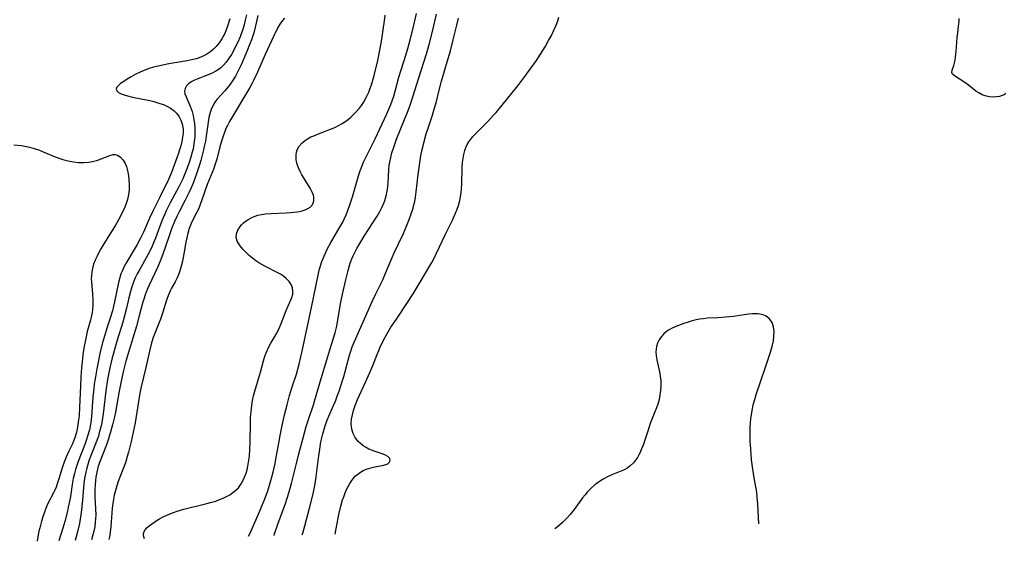
# Model space of a CAD drawing. Units: inches. Extents: x 2109258 to 2114614, y 165203 to 170628.
# Drawn here: x 2111850 to 2112011, y 165262 to 165347 of the extents above; entities that cross this region are included whole.
import ezdxf

# ---------------------------------------------------------------- set-up
doc = ezdxf.new("R2010")
doc.units = ezdxf.units.IN
doc.header["$MEASUREMENT"] = 0
doc.layers.add('c_09_T15S_R20E', color=64, linetype='Continuous')

msp = doc.modelspace()

# ---------------------------------------------------------------- linework, layer by layer
at = {"layer": 'c_09_T15S_R20E', "elevation": 976}
msp.add_lwpolyline([(2111970.5, 165264.73), (2111970.37, 165267.97), (2111970.27, 165269.1), (2111970.17, 165269.89), (2111969.74, 165272.24), (2111969.52, 165273.63), (2111969.33, 165275.19), (2111969.19, 165276.96), (2111969.13, 165278.18), (2111969.11, 165278.87), (2111969.11, 165279.78), (2111969.13, 165280.48), (2111969.16, 165281.17), (2111969.22, 165281.85), (2111969.3, 165282.53), (2111969.46, 165283.47), (2111969.6, 165284.11), (2111969.85, 165285.02), (2111970.09, 165285.79), (2111971.58, 165290.24), (2111972.43, 165292.68), (2111972.66, 165293.44), (2111972.76, 165293.85), (2111972.89, 165294.56), (2111972.97, 165295.24), (2111972.99, 165296.05), (2111972.89, 165296.83), (2111972.67, 165297.53), (2111972.21, 165298.19), (2111971.7, 165298.57), (2111971.22, 165298.77), (2111970.69, 165298.9), (2111970.38, 165298.94), (2111970.07, 165298.95), (2111969.44, 165298.93), (2111968.81, 165298.87), (2111966.37, 165298.53), (2111965.08, 165298.4), (2111963.86, 165298.31), (2111962.16, 165298.22), (2111961.42, 165298.14), (2111960.86, 165298.06), (2111960.32, 165297.95), (2111959.68, 165297.79), (2111958.99, 165297.59), (2111958.32, 165297.37), (2111957.01, 165296.9), (2111956.39, 165296.62), (2111955.79, 165296.28), (2111955.47, 165296.06), (2111955.06, 165295.7), (2111954.64, 165295.23), (2111954.29, 165294.7), (2111954.03, 165294.18), (2111953.85, 165293.64), (2111953.77, 165293.17), (2111953.75, 165292.78), (2111953.8, 165292.13), (2111953.91, 165291.46), (2111954.33, 165289.51), (2111954.46, 165288.78), (2111954.54, 165288.04), (2111954.56, 165287.17), (2111954.51, 165286.45), (2111954.41, 165285.73), (2111954.25, 165285.02), (2111954.04, 165284.26), (2111953.82, 165283.61), (2111953.58, 165282.98), (2111952.94, 165281.38), (2111952.77, 165280.93), (2111952.46, 165279.98), (2111952.01, 165278.54), (2111951.66, 165277.53), (2111951.42, 165276.94), (2111951.17, 165276.38), (2111950.96, 165275.96), (2111950.73, 165275.56), (2111950.41, 165275.09), (2111950.07, 165274.67), (2111949.56, 165274.18), (2111948.99, 165273.77), (2111948.44, 165273.49), (2111946.57, 165272.74), (2111945.85, 165272.4), (2111945.28, 165272.09), (2111944.71, 165271.74), (2111944.11, 165271.32), (2111943.82, 165271.1), (2111943.2, 165270.55), (2111942.62, 165269.95), (2111942.21, 165269.47), (2111941.81, 165268.97), (2111940.42, 165267.08), (2111939.77, 165266.27), (2111939.17, 165265.6), (2111938.53, 165264.97), (2111938.1, 165264.6), (2111937.63, 165264.22), (2111937.26, 165263.93)], dxfattribs=at)
at = {"layer": 'c_09_T15S_R20E'}
for points in [[(2111887.38, 165262.73, 970), (2111887.55, 165263.12, 970), (2111888.92, 165266.19, 970), (2111889.92, 165268.57, 970), (2111890.44, 165269.95, 970), (2111890.68, 165270.67, 970), (2111891.12, 165272.2, 970), (2111891.36, 165273.16, 970), (2111891.68, 165274.59, 970), (2111891.88, 165275.62, 970), (2111892.28, 165277.89, 970), (2111892.52, 165279.15, 970), (2111892.85, 165280.74, 970), (2111893.25, 165282.5, 970), (2111893.64, 165284.13, 970), (2111894.04, 165285.64, 970), (2111894.48, 165287.07, 970), (2111895.16, 165289.1, 970), (2111895.41, 165289.91, 970), (2111895.64, 165290.77, 970), (2111896.15, 165293.15, 970), (2111897.1, 165297.4, 970), (2111897.9, 165301.26, 970), (2111898.43, 165303.96, 970), (2111898.64, 165304.98, 970), (2111898.89, 165306.05, 970), (2111899.09, 165306.77, 970), (2111899.31, 165307.47, 970), (2111899.5, 165307.98, 970), (2111899.83, 165308.74, 970), (2111900.19, 165309.5, 970), (2111900.76, 165310.54, 970), (2111901.08, 165311.1, 970), (2111902.31, 165313.15, 970), (2111902.65, 165313.76, 970), (2111902.97, 165314.39, 970), (2111903.27, 165315.07, 970), (2111903.61, 165315.95, 970), (2111903.92, 165316.85, 970), (2111904.28, 165318.02, 970), (2111905.28, 165321.42, 970), (2111905.52, 165322.15, 970), (2111905.81, 165322.95, 970), (2111906.1, 165323.63, 970), (2111906.42, 165324.3, 970), (2111907.37, 165326.14, 970), (2111908, 165327.43, 970), (2111909.91, 165331.51, 970), (2111910.25, 165332.26, 970), (2111910.56, 165333.04, 970), (2111911.03, 165334.39, 970), (2111911.28, 165335.21, 970), (2111911.88, 165337.5, 970), (2111912.22, 165338.69, 970), (2111913.03, 165341.22, 970), (2111913.32, 165342.19, 970), (2111913.77, 165343.8, 970), (2111914.2, 165345.49, 970), (2111914.76, 165347.88, 970)], [(2111891.52, 165262.83, 972), (2111891.62, 165263.12, 972), (2111892.15, 165264.67, 972), (2111893.39, 165268.06, 972), (2111893.95, 165269.81, 972), (2111894.38, 165271.3, 972), (2111894.61, 165272.2, 972), (2111895.22, 165274.79, 972), (2111895.5, 165275.92, 972), (2111896.47, 165279.56, 972), (2111896.76, 165280.57, 972), (2111897.12, 165281.71, 972), (2111897.96, 165284.12, 972), (2111898.14, 165284.7, 972), (2111899.21, 165288.42, 972), (2111900.12, 165291.48, 972), (2111900.61, 165293.08, 972), (2111901.18, 165294.81, 972), (2111901.48, 165295.83, 972), (2111901.74, 165296.95, 972), (2111902.36, 165300.58, 972), (2111902.67, 165302.17, 972), (2111903.2, 165304.48, 972), (2111903.58, 165306.01, 972), (2111903.75, 165306.6, 972), (2111903.93, 165307.18, 972), (2111904.21, 165307.93, 972), (2111904.43, 165308.42, 972), (2111904.68, 165308.92, 972), (2111905.03, 165309.58, 972), (2111905.66, 165310.69, 972), (2111906.23, 165311.61, 972), (2111908.32, 165314.88, 972), (2111908.76, 165315.63, 972), (2111909.11, 165316.28, 972), (2111909.41, 165316.96, 972), (2111909.58, 165317.4, 972), (2111909.8, 165318.18, 972), (2111909.95, 165318.91, 972), (2111910.05, 165319.65, 972), (2111910.1, 165320.21, 972), (2111910.22, 165322.45, 972), (2111910.29, 165323.09, 972), (2111910.38, 165323.65, 972), (2111910.54, 165324.42, 972), (2111910.74, 165325.19, 972), (2111911.03, 165326.12, 972), (2111911.49, 165327.39, 972), (2111913.35, 165332.05, 972), (2111913.68, 165332.94, 972), (2111914.16, 165334.28, 972), (2111915.13, 165337.41, 972), (2111916.39, 165341.29, 972), (2111916.82, 165342.79, 972), (2111917.42, 165345.16, 972), (2111918.02, 165347.78, 972)], [(2111884.32, 165347, 974), (2111883.95, 165345.82, 974), (2111883.73, 165345.21, 974), (2111883.48, 165344.61, 974), (2111883.33, 165344.31, 974), (2111883.02, 165343.75, 974), (2111882.58, 165343.11, 974), (2111882.1, 165342.51, 974), (2111881.67, 165342.07, 974), (2111881.21, 165341.67, 974), (2111880.59, 165341.23, 974), (2111880.09, 165340.96, 974), (2111879.34, 165340.65, 974), (2111878.85, 165340.49, 974), (2111878.35, 165340.35, 974), (2111877.34, 165340.13, 974), (2111874.37, 165339.65, 974), (2111873.63, 165339.52, 974), (2111872.91, 165339.36, 974), (2111872.07, 165339.16, 974), (2111871.36, 165338.95, 974), (2111870.46, 165338.63, 974), (2111869.71, 165338.31, 974), (2111868.99, 165337.96, 974), (2111868.22, 165337.53, 974), (2111867.61, 165337.17, 974), (2111867.05, 165336.81, 974), (2111866.52, 165336.44, 974), (2111866.13, 165336.11, 974), (2111865.92, 165335.86, 974), (2111865.81, 165335.56, 974), (2111865.89, 165335.26, 974), (2111866.17, 165335.02, 974), (2111866.6, 165334.79, 974), (2111867.09, 165334.62, 974), (2111867.64, 165334.45, 974), (2111868.46, 165334.26, 974), (2111871.29, 165333.67, 974), (2111871.93, 165333.52, 974), (2111872.92, 165333.23, 974), (2111873.49, 165333.02, 974), (2111874.04, 165332.78, 974), (2111874.67, 165332.43, 974), (2111875.22, 165332.03, 974), (2111875.69, 165331.56, 974), (2111876.05, 165331.06, 974), (2111876.34, 165330.51, 974), (2111876.54, 165329.92, 974), (2111876.67, 165329.3, 974), (2111876.7, 165329, 974), (2111876.7, 165328.36, 974), (2111876.63, 165327.7, 974), (2111876.51, 165327.03, 974), (2111876.34, 165326.33, 974), (2111876.13, 165325.65, 974), (2111875.9, 165324.96, 974), (2111875.47, 165323.75, 974), (2111874.81, 165321.98, 974), (2111874.5, 165321.2, 974), (2111874.16, 165320.44, 974), (2111873.64, 165319.4, 974), (2111872.84, 165317.84, 974), (2111871.84, 165315.79, 974), (2111871.24, 165314.51, 974), (2111870.25, 165312.25, 974), (2111869.83, 165311.37, 974), (2111869.23, 165310.24, 974), (2111867.53, 165307.43, 974), (2111867.12, 165306.68, 974), (2111866.75, 165305.9, 974), (2111866.57, 165305.44, 974), (2111866.32, 165304.67, 974), (2111866.16, 165304.04, 974), (2111865.54, 165300.92, 974), (2111865.37, 165300.17, 974), (2111865.18, 165299.43, 974), (2111864.76, 165298.06, 974), (2111864.29, 165296.62, 974), (2111863.94, 165295.49, 974), (2111863.59, 165294.26, 974), (2111863.15, 165292.48, 974), (2111862.84, 165291.07, 974), (2111862.63, 165290.01, 974), (2111862.36, 165288.38, 974), (2111862.23, 165287.51, 974), (2111862.14, 165286.73, 974), (2111862.02, 165285.4, 974), (2111861.79, 165282.21, 974), (2111861.67, 165281.24, 974), (2111861.61, 165280.91, 974), (2111861.43, 165280.05, 974), (2111861.2, 165279.2, 974), (2111860.91, 165278.29, 974), (2111860.69, 165277.68, 974), (2111859.59, 165274.92, 974), (2111859.37, 165274.27, 974), (2111859.16, 165273.61, 974), (2111858.98, 165272.94, 974), (2111858.8, 165272.1, 974), (2111858.64, 165271.15, 974), (2111858.35, 165269.19, 974), (2111858.26, 165268.67, 974), (2111858, 165267.44, 974), (2111857.85, 165266.8, 974), (2111857.41, 165265.1, 974), (2111857.11, 165264.01, 974), (2111856.48, 165261.98, 974)], [(2111887.03, 165347.66, 972), (2111886.82, 165346.76, 972), (2111886.63, 165346.02, 972), (2111886.42, 165345.28, 972), (2111886.18, 165344.55, 972), (2111885.98, 165344.04, 972), (2111885.61, 165343.19, 972), (2111885.2, 165342.37, 972), (2111884.89, 165341.78, 972), (2111884.57, 165341.21, 972), (2111884.1, 165340.48, 972), (2111883.72, 165339.95, 972), (2111883.3, 165339.46, 972), (2111882.85, 165339.02, 972), (2111882.6, 165338.82, 972), (2111882.04, 165338.45, 972), (2111881.44, 165338.13, 972), (2111880.81, 165337.85, 972), (2111879.1, 165337.21, 972), (2111878.56, 165336.99, 972), (2111878.03, 165336.72, 972), (2111877.59, 165336.41, 972), (2111877.25, 165336.06, 972), (2111877.02, 165335.66, 972), (2111876.94, 165335.22, 972), (2111877.01, 165334.76, 972), (2111877.18, 165334.28, 972), (2111877.87, 165332.78, 972), (2111878.03, 165332.36, 972), (2111878.17, 165331.92, 972), (2111878.34, 165331.27, 972), (2111878.47, 165330.59, 972), (2111878.57, 165329.89, 972), (2111878.62, 165329.18, 972), (2111878.63, 165328.47, 972), (2111878.6, 165327.75, 972), (2111878.53, 165327.01, 972), (2111878.41, 165326.28, 972), (2111878.32, 165325.78, 972), (2111878.2, 165325.28, 972), (2111877.97, 165324.44, 972), (2111877.7, 165323.6, 972), (2111877.33, 165322.57, 972), (2111877, 165321.76, 972), (2111876.66, 165320.96, 972), (2111876.35, 165320.31, 972), (2111876.01, 165319.63, 972), (2111874.61, 165317.05, 972), (2111873.94, 165315.71, 972), (2111873.66, 165315.09, 972), (2111873.24, 165314.07, 972), (2111872.21, 165311.27, 972), (2111871.89, 165310.49, 972), (2111871.53, 165309.69, 972), (2111870.94, 165308.54, 972), (2111869.52, 165306.03, 972), (2111869.23, 165305.48, 972), (2111868.9, 165304.79, 972), (2111868.62, 165304.08, 972), (2111868.36, 165303.35, 972), (2111868.15, 165302.61, 972), (2111867.88, 165301.54, 972), (2111867.49, 165299.87, 972), (2111867.17, 165298.63, 972), (2111866.86, 165297.58, 972), (2111865.94, 165294.67, 972), (2111865.5, 165293.16, 972), (2111865.28, 165292.34, 972), (2111865.08, 165291.55, 972), (2111864.76, 165290.14, 972), (2111864.41, 165288.25, 972), (2111864.13, 165286.43, 972), (2111863.68, 165282.64, 972), (2111863.58, 165281.94, 972), (2111863.46, 165281.24, 972), (2111863.34, 165280.68, 972), (2111863.05, 165279.58, 972), (2111862.89, 165279.04, 972), (2111862.63, 165278.3, 972), (2111861.71, 165275.98, 972), (2111861.35, 165275.02, 972), (2111861.16, 165274.42, 972), (2111860.99, 165273.81, 972), (2111860.83, 165273.14, 972), (2111860.64, 165272.1, 972), (2111860.54, 165271.3, 972), (2111860.33, 165268.62, 972), (2111860.16, 165267.02, 972), (2111860.05, 165266.2, 972), (2111859.8, 165264.8, 972), (2111859.45, 165263.22, 972), (2111859.13, 165262.05, 972)], [(2111888.87, 165347.55, 970), (2111888.68, 165346.55, 970), (2111888.52, 165345.86, 970), (2111888.21, 165344.69, 970), (2111887.84, 165343.55, 970), (2111887.6, 165342.9, 970), (2111887.1, 165341.68, 970), (2111886.16, 165339.51, 970), (2111885.59, 165338.33, 970), (2111885.23, 165337.68, 970), (2111884.84, 165337.06, 970), (2111884.25, 165336.19, 970), (2111883.51, 165335.26, 970), (2111882.28, 165333.91, 970), (2111882, 165333.57, 970), (2111881.58, 165332.93, 970), (2111881.25, 165332.23, 970), (2111881.14, 165331.88, 970), (2111881.04, 165331.52, 970), (2111880.91, 165330.9, 970), (2111880.47, 165327.91, 970), (2111880.33, 165327.09, 970), (2111880.15, 165326.21, 970), (2111879.98, 165325.45, 970), (2111879.58, 165323.94, 970), (2111879.36, 165323.21, 970), (2111878.89, 165321.77, 970), (2111878.33, 165320.25, 970), (2111878.01, 165319.45, 970), (2111877.65, 165318.65, 970), (2111877.06, 165317.48, 970), (2111876.06, 165315.57, 970), (2111875.67, 165314.79, 970), (2111875.31, 165314, 970), (2111874.83, 165312.8, 970), (2111874.54, 165311.99, 970), (2111873.73, 165309.59, 970), (2111873.24, 165308.25, 970), (2111872.95, 165307.53, 970), (2111872.51, 165306.5, 970), (2111871.16, 165303.62, 970), (2111870.86, 165302.93, 970), (2111870.51, 165302.02, 970), (2111870.3, 165301.36, 970), (2111870.11, 165300.69, 970), (2111869.56, 165298.61, 970), (2111869.09, 165296.94, 970), (2111867.76, 165292.5, 970), (2111867.39, 165291.23, 970), (2111866.94, 165289.5, 970), (2111866.54, 165287.7, 970), (2111866.27, 165286.34, 970), (2111865.67, 165282.92, 970), (2111865.51, 165282.15, 970), (2111865.21, 165280.87, 970), (2111864.83, 165279.49, 970), (2111864.43, 165278.26, 970), (2111864.2, 165277.62, 970), (2111863.49, 165275.82, 970), (2111863.07, 165274.72, 970), (2111862.83, 165273.92, 970), (2111862.65, 165273.15, 970), (2111862.5, 165272.36, 970), (2111862.43, 165271.8, 970), (2111862.36, 165271.07, 970), (2111862.32, 165270.35, 970), (2111862.32, 165269.21, 970), (2111862.43, 165267.2, 970), (2111862.46, 165266.17, 970), (2111862.44, 165265.63, 970), (2111862.39, 165264.94, 970), (2111862.3, 165264.25, 970), (2111862.17, 165263.56, 970), (2111862.01, 165262.95, 970), (2111861.75, 165262.11, 970)], [(2111893.24, 165347.1, 968), (2111892.9, 165346.72, 968), (2111892.49, 165346.15, 968), (2111892.1, 165345.48, 968), (2111891.42, 165344.1, 968), (2111890.1, 165341.19, 968), (2111888.85, 165338.31, 968), (2111888.25, 165337.04, 968), (2111887.97, 165336.51, 968), (2111887.58, 165335.82, 968), (2111884.28, 165330.3, 968), (2111883.92, 165329.63, 968), (2111883.68, 165329.12, 968), (2111883.5, 165328.67, 968), (2111883.27, 165328.05, 968), (2111883.06, 165327.41, 968), (2111882.7, 165326.14, 968), (2111882.19, 165324.13, 968), (2111881.94, 165323.3, 968), (2111881.71, 165322.62, 968), (2111881.46, 165321.95, 968), (2111880.64, 165319.99, 968), (2111879.71, 165317.34, 968), (2111879.19, 165316, 968), (2111878.96, 165315.5, 968), (2111878.22, 165314.15, 968), (2111877.99, 165313.66, 968), (2111877.68, 165312.84, 968), (2111877.46, 165312.1, 968), (2111877.29, 165311.33, 968), (2111877.15, 165310.64, 968), (2111876.81, 165308.7, 968), (2111876.59, 165307.54, 968), (2111876.41, 165306.73, 968), (2111876.19, 165305.93, 968), (2111876.01, 165305.45, 968), (2111875.72, 165304.8, 968), (2111875.4, 165304.17, 968), (2111874.83, 165303.13, 968), (2111874.62, 165302.72, 968), (2111874.25, 165301.89, 968), (2111874, 165301.2, 968), (2111873.38, 165299.21, 968), (2111873, 165298.08, 968), (2111872.81, 165297.53, 968), (2111871.85, 165295.09, 968), (2111871.57, 165294.23, 968), (2111871.27, 165293.1, 968), (2111870.64, 165290.23, 968), (2111869.85, 165287.05, 968), (2111869.65, 165286.03, 968), (2111869.12, 165282.6, 968), (2111868.88, 165281.22, 968), (2111868.22, 165278.17, 968), (2111867.81, 165276.43, 968), (2111867.61, 165275.69, 968), (2111867.29, 165274.69, 968), (2111866.88, 165273.58, 968), (2111866.12, 165271.62, 968), (2111865.88, 165270.93, 968), (2111865.66, 165270.18, 968), (2111865.48, 165269.41, 968), (2111865.36, 165268.76, 968), (2111865.26, 165268.03, 968), (2111865.17, 165267.29, 968), (2111864.91, 165264.24, 968), (2111864.83, 165263.46, 968), (2111864.74, 165262.84, 968), (2111864.62, 165262.18, 968)], [(2111870.4, 165262.32, 968), (2111870.28, 165262.61, 968), (2111870.24, 165263, 968), (2111870.33, 165263.38, 968), (2111870.54, 165263.76, 968), (2111870.86, 165264.12, 968), (2111871.17, 165264.4, 968), (2111871.53, 165264.68, 968), (2111872.33, 165265.22, 968), (2111872.86, 165265.55, 968), (2111873.43, 165265.86, 968), (2111874.05, 165266.16, 968), (2111874.44, 165266.33, 968), (2111875.13, 165266.59, 968), (2111875.72, 165266.79, 968), (2111876.84, 165267.12, 968), (2111880.36, 165267.98, 968), (2111881.36, 165268.25, 968), (2111882.01, 165268.46, 968), (2111882.64, 165268.68, 968), (2111883.24, 165268.92, 968), (2111883.57, 165269.08, 968), (2111884.33, 165269.49, 968), (2111884.83, 165269.83, 968), (2111885.3, 165270.21, 968), (2111885.71, 165270.63, 968), (2111886.17, 165271.26, 968), (2111886.54, 165271.94, 968), (2111886.71, 165272.33, 968), (2111886.97, 165273.01, 968), (2111887.13, 165273.56, 968), (2111887.26, 165274.12, 968), (2111887.44, 165275.13, 968), (2111887.52, 165275.75, 968), (2111887.6, 165276.86, 968), (2111887.64, 165278.09, 968), (2111887.66, 165281.11, 968), (2111887.7, 165282.13, 968), (2111887.77, 165282.99, 968), (2111887.9, 165284.09, 968), (2111888.03, 165284.83, 968), (2111888.19, 165285.6, 968), (2111888.38, 165286.37, 968), (2111888.8, 165287.84, 968), (2111889.29, 165289.44, 968), (2111889.83, 165291.31, 968), (2111890.04, 165292.03, 968), (2111890.29, 165292.72, 968), (2111890.66, 165293.57, 968), (2111890.98, 165294.18, 968), (2111891.96, 165295.82, 968), (2111892.4, 165296.72, 968), (2111892.68, 165297.36, 968), (2111893.52, 165299.5, 968), (2111894.26, 165301.22, 968), (2111894.42, 165301.61, 968), (2111894.56, 165302.15, 968), (2111894.6, 165302.57, 968), (2111894.52, 165303.17, 968), (2111894.3, 165303.74, 968), (2111893.98, 165304.22, 968), (2111893.51, 165304.72, 968), (2111893.07, 165305.07, 968), (2111892.58, 165305.4, 968), (2111892.15, 165305.65, 968), (2111890.01, 165306.73, 968), (2111889.05, 165307.27, 968), (2111888.57, 165307.58, 968), (2111887.99, 165308.01, 968), (2111887.45, 165308.46, 968), (2111887.03, 165308.86, 968), (2111886.49, 165309.43, 968), (2111886.16, 165309.82, 968), (2111885.87, 165310.21, 968), (2111885.53, 165310.8, 968), (2111885.37, 165311.39, 968), (2111885.41, 165311.97, 968), (2111885.62, 165312.56, 968), (2111885.99, 165313.15, 968), (2111886.23, 165313.46, 968), (2111886.52, 165313.75, 968), (2111886.83, 165314.01, 968), (2111887.39, 165314.39, 968), (2111887.82, 165314.61, 968), (2111888.27, 165314.81, 968), (2111888.86, 165315, 968), (2111889.48, 165315.14, 968), (2111890.15, 165315.24, 968), (2111891.05, 165315.31, 968), (2111893.5, 165315.41, 968), (2111894.24, 165315.45, 968), (2111895.22, 165315.56, 968), (2111895.68, 165315.63, 968), (2111896.12, 165315.73, 968), (2111896.61, 165315.89, 968), (2111897.04, 165316.08, 968), (2111897.4, 165316.32, 968), (2111897.69, 165316.61, 968), (2111897.89, 165316.95, 968), (2111898.02, 165317.35, 968), (2111898.02, 165317.94, 968), (2111897.93, 165318.28, 968), (2111897.79, 165318.63, 968), (2111897.39, 165319.4, 968), (2111896.97, 165320.12, 968), (2111896.06, 165321.61, 968), (2111895.77, 165322.14, 968), (2111895.49, 165322.74, 968), (2111895.29, 165323.3, 968), (2111895.19, 165323.73, 968), (2111895.13, 165324.16, 968), (2111895.13, 165324.86, 968), (2111895.19, 165325.26, 968), (2111895.3, 165325.65, 968), (2111895.62, 165326.26, 968), (2111896.07, 165326.77, 968), (2111896.49, 165327.12, 968), (2111896.96, 165327.44, 968), (2111897.54, 165327.75, 968), (2111897.99, 165327.96, 968), (2111899.04, 165328.38, 968), (2111900.73, 165329, 968), (2111901.43, 165329.31, 968), (2111902.01, 165329.6, 968), (2111902.62, 165329.95, 968), (2111903.21, 165330.34, 968), (2111903.63, 165330.65, 968), (2111904.03, 165330.97, 968), (2111904.43, 165331.34, 968), (2111904.82, 165331.72, 968), (2111905.43, 165332.44, 968), (2111905.77, 165332.9, 968), (2111906.08, 165333.39, 968), (2111906.54, 165334.2, 968), (2111906.94, 165335.05, 968), (2111907.13, 165335.54, 968), (2111907.39, 165336.27, 968), (2111907.61, 165337.03, 968), (2111907.82, 165337.79, 968), (2111908.41, 165340.19, 968), (2111908.77, 165341.88, 968), (2111909.03, 165343.35, 968), (2111909.53, 165346.65, 968), (2111909.63, 165347.62, 968)], [(2111896.13, 165262.94, 974), (2111896.22, 165263.21, 974), (2111896.56, 165264.39, 974), (2111897.31, 165267.27, 974), (2111897.87, 165269.62, 974), (2111898.21, 165271.26, 974), (2111898.4, 165272.42, 974), (2111898.76, 165275.43, 974), (2111898.96, 165276.88, 974), (2111899.17, 165278.11, 974), (2111899.46, 165279.4, 974), (2111899.78, 165280.53, 974), (2111899.94, 165281.01, 974), (2111900.17, 165281.64, 974), (2111900.43, 165282.26, 974), (2111901.18, 165283.92, 974), (2111901.51, 165284.72, 974), (2111901.83, 165285.53, 974), (2111902.12, 165286.34, 974), (2111902.41, 165287.22, 974), (2111902.87, 165288.76, 974), (2111903.82, 165292.23, 974), (2111904.07, 165293.02, 974), (2111904.26, 165293.55, 974), (2111904.84, 165294.93, 974), (2111907.51, 165300.94, 974), (2111908.05, 165302.09, 974), (2111909.23, 165304.49, 974), (2111909.6, 165305.29, 974), (2111910.77, 165308.12, 974), (2111911.05, 165308.75, 974), (2111912.57, 165311.93, 974), (2111913.13, 165313.24, 974), (2111913.55, 165314.31, 974), (2111913.88, 165315.23, 974), (2111914.17, 165316.15, 974), (2111914.32, 165316.7, 974), (2111914.45, 165317.25, 974), (2111914.57, 165317.93, 974), (2111914.69, 165318.8, 974), (2111915.02, 165321.64, 974), (2111915.21, 165323.14, 974), (2111915.39, 165324.3, 974), (2111915.52, 165325.04, 974), (2111915.74, 165326.09, 974), (2111915.91, 165326.81, 974), (2111916.33, 165328.26, 974), (2111916.63, 165329.19, 974), (2111917.29, 165331.13, 974), (2111917.64, 165332.26, 974), (2111917.98, 165333.53, 974), (2111918.37, 165335.14, 974), (2111918.82, 165336.85, 974), (2111919.18, 165338.13, 974), (2111919.92, 165340.54, 974), (2111920.27, 165341.77, 974), (2111920.72, 165343.56, 974), (2111921.29, 165345.95, 974), (2111921.58, 165347.12, 974)], [(2111901.46, 165263.07, 976), (2111902.09, 165266.26, 976), (2111902.41, 165267.62, 976), (2111902.7, 165268.66, 976), (2111902.87, 165269.16, 976), (2111903.1, 165269.8, 976), (2111903.37, 165270.42, 976), (2111903.58, 165270.83, 976), (2111903.86, 165271.33, 976), (2111904.17, 165271.8, 976), (2111904.51, 165272.22, 976), (2111904.81, 165272.55, 976), (2111905.15, 165272.84, 976), (2111905.59, 165273.15, 976), (2111906.06, 165273.41, 976), (2111906.71, 165273.69, 976), (2111907.12, 165273.83, 976), (2111907.53, 165273.94, 976), (2111907.94, 165274.03, 976), (2111909.39, 165274.29, 976), (2111909.76, 165274.4, 976), (2111910.06, 165274.54, 976), (2111910.29, 165274.71, 976), (2111910.47, 165275.04, 976), (2111910.4, 165275.39, 976), (2111910.07, 165275.69, 976), (2111909.7, 165275.92, 976), (2111909.31, 165276.08, 976), (2111908.01, 165276.51, 976), (2111907.55, 165276.67, 976), (2111906.97, 165276.92, 976), (2111906.41, 165277.23, 976), (2111906.04, 165277.47, 976), (2111905.62, 165277.8, 976), (2111905.24, 165278.16, 976), (2111905, 165278.44, 976), (2111904.75, 165278.81, 976), (2111904.42, 165279.48, 976), (2111904.21, 165280.18, 976), (2111904.14, 165280.6, 976), (2111904.11, 165281.01, 976), (2111904.16, 165281.77, 976), (2111904.28, 165282.47, 976), (2111904.46, 165283.18, 976), (2111904.72, 165283.99, 976), (2111905.12, 165284.99, 976), (2111906.45, 165287.84, 976), (2111907.15, 165289.39, 976), (2111907.51, 165290.24, 976), (2111908.3, 165292.31, 976), (2111908.58, 165292.99, 976), (2111908.89, 165293.67, 976), (2111909.62, 165295.13, 976), (2111910.11, 165296.01, 976), (2111910.56, 165296.75, 976), (2111911.45, 165298.1, 976), (2111913.36, 165300.96, 976), (2111914.18, 165302.22, 976), (2111914.99, 165303.55, 976), (2111917.21, 165307.31, 976), (2111917.77, 165308.32, 976), (2111918.02, 165308.81, 976), (2111919.47, 165311.95, 976), (2111920.58, 165314.21, 976), (2111921.1, 165315.34, 976), (2111921.36, 165315.97, 976), (2111921.59, 165316.61, 976), (2111921.81, 165317.4, 976), (2111921.98, 165318.31, 976), (2111922.08, 165319.24, 976), (2111922.13, 165320.17, 976), (2111922.17, 165322.66, 976), (2111922.23, 165323.59, 976), (2111922.32, 165324.26, 976), (2111922.44, 165324.92, 976), (2111922.61, 165325.55, 976), (2111922.78, 165326.02, 976), (2111922.99, 165326.51, 976), (2111923.25, 165326.97, 976), (2111923.57, 165327.42, 976), (2111923.93, 165327.85, 976), (2111924.43, 165328.37, 976), (2111926.34, 165330.29, 976), (2111927.24, 165331.25, 976), (2111927.69, 165331.75, 976), (2111928.69, 165332.93, 976), (2111931.24, 165336.11, 976), (2111932.21, 165337.4, 976), (2111934.28, 165340.23, 976), (2111934.94, 165341.23, 976), (2111935.69, 165342.44, 976), (2111936.27, 165343.46, 976), (2111936.67, 165344.2, 976), (2111937.18, 165345.25, 976), (2111937.47, 165345.94, 976), (2111937.74, 165346.65, 976), (2111937.93, 165347.27, 976)], [(2112010.77, 165334.82, 978), (2112010.47, 165334.64, 978), (2112010.15, 165334.49, 978), (2112009.71, 165334.35, 978), (2112009.24, 165334.27, 978), (2112008.71, 165334.25, 978), (2112008.05, 165334.3, 978), (2112007.41, 165334.43, 978), (2112006.92, 165334.61, 978), (2112006.23, 165334.98, 978), (2112005.86, 165335.24, 978), (2112004.68, 165336.18, 978), (2112004.1, 165336.62, 978), (2112002.38, 165337.73, 978), (2112002.09, 165338.01, 978), (2112001.99, 165338.28, 978), (2112002.04, 165338.66, 978), (2112002.31, 165339.39, 978), (2112002.42, 165339.81, 978), (2112002.5, 165340.29, 978), (2112002.58, 165340.81, 978), (2112002.68, 165341.7, 978), (2112002.83, 165343.98, 978), (2112002.92, 165344.74, 978), (2112003.06, 165345.76, 978), (2112003.14, 165346.62, 978), (2112003.15, 165347.04, 978)], [(2111849.14, 165326.5, 976), (2111850.38, 165326.34, 976), (2111850.94, 165326.25, 976), (2111851.69, 165326.09, 976), (2111852.43, 165325.88, 976), (2111853.28, 165325.6, 976), (2111853.89, 165325.36, 976), (2111855.88, 165324.52, 976), (2111856.64, 165324.23, 976), (2111857.1, 165324.09, 976), (2111857.96, 165323.86, 976), (2111858.83, 165323.7, 976), (2111859.67, 165323.62, 976), (2111860.52, 165323.61, 976), (2111861.34, 165323.67, 976), (2111862.14, 165323.8, 976), (2111862.64, 165323.93, 976), (2111863.36, 165324.17, 976), (2111864.76, 165324.75, 976), (2111865.3, 165324.88, 976), (2111865.64, 165324.88, 976), (2111866.1, 165324.75, 976), (2111866.5, 165324.48, 976), (2111866.92, 165324, 976), (2111867.24, 165323.45, 976), (2111867.47, 165322.92, 976), (2111867.59, 165322.53, 976), (2111867.76, 165321.75, 976), (2111867.86, 165320.92, 976), (2111867.91, 165319.92, 976), (2111867.89, 165319.14, 976), (2111867.82, 165318.36, 976), (2111867.65, 165317.56, 976), (2111867.45, 165316.94, 976), (2111867.2, 165316.33, 976), (2111866.87, 165315.63, 976), (2111866.15, 165314.24, 976), (2111865.62, 165313.3, 976), (2111865.06, 165312.34, 976), (2111863.64, 165310.1, 976), (2111863.3, 165309.52, 976), (2111862.98, 165308.94, 976), (2111862.68, 165308.36, 976), (2111862.37, 165307.67, 976), (2111862.12, 165307.01, 976), (2111861.92, 165306.33, 976), (2111861.81, 165305.76, 976), (2111861.75, 165305.18, 976), (2111861.74, 165304.66, 976), (2111861.76, 165304.13, 976), (2111861.96, 165302.22, 976), (2111862.02, 165301.25, 976), (2111862.02, 165300.42, 976), (2111861.95, 165299.59, 976), (2111861.89, 165299.15, 976), (2111861.79, 165298.65, 976), (2111861.6, 165297.92, 976), (2111861.08, 165296.05, 976), (2111860.83, 165294.95, 976), (2111860.59, 165293.69, 976), (2111860.39, 165292.34, 976), (2111860.3, 165291.62, 976), (2111860.15, 165290.15, 976), (2111860.04, 165288.62, 976), (2111859.96, 165287.15, 976), (2111859.83, 165283.72, 976), (2111859.74, 165282.34, 976), (2111859.67, 165281.66, 976), (2111859.57, 165280.9, 976), (2111859.45, 165280.17, 976), (2111859.29, 165279.45, 976), (2111859.08, 165278.76, 976), (2111858.86, 165278.19, 976), (2111858.67, 165277.76, 976), (2111858.07, 165276.57, 976), (2111857.8, 165275.97, 976), (2111857.38, 165274.94, 976), (2111857.02, 165273.86, 976), (2111856.48, 165272.07, 976), (2111856.26, 165271.4, 976), (2111856.02, 165270.74, 976), (2111855.75, 165270.11, 976), (2111855.6, 165269.81, 976), (2111854.66, 165268.06, 976), (2111854.37, 165267.38, 976), (2111854.1, 165266.66, 976), (2111853.89, 165266.03, 976), (2111853.63, 165265.18, 976), (2111853.34, 165264.09, 976), (2111853.21, 165263.57, 976), (2111853.03, 165262.62, 976), (2111852.91, 165261.9, 976)]]:
    msp.add_polyline3d(points, dxfattribs=at)

doc.saveas('drawing.dxf')
